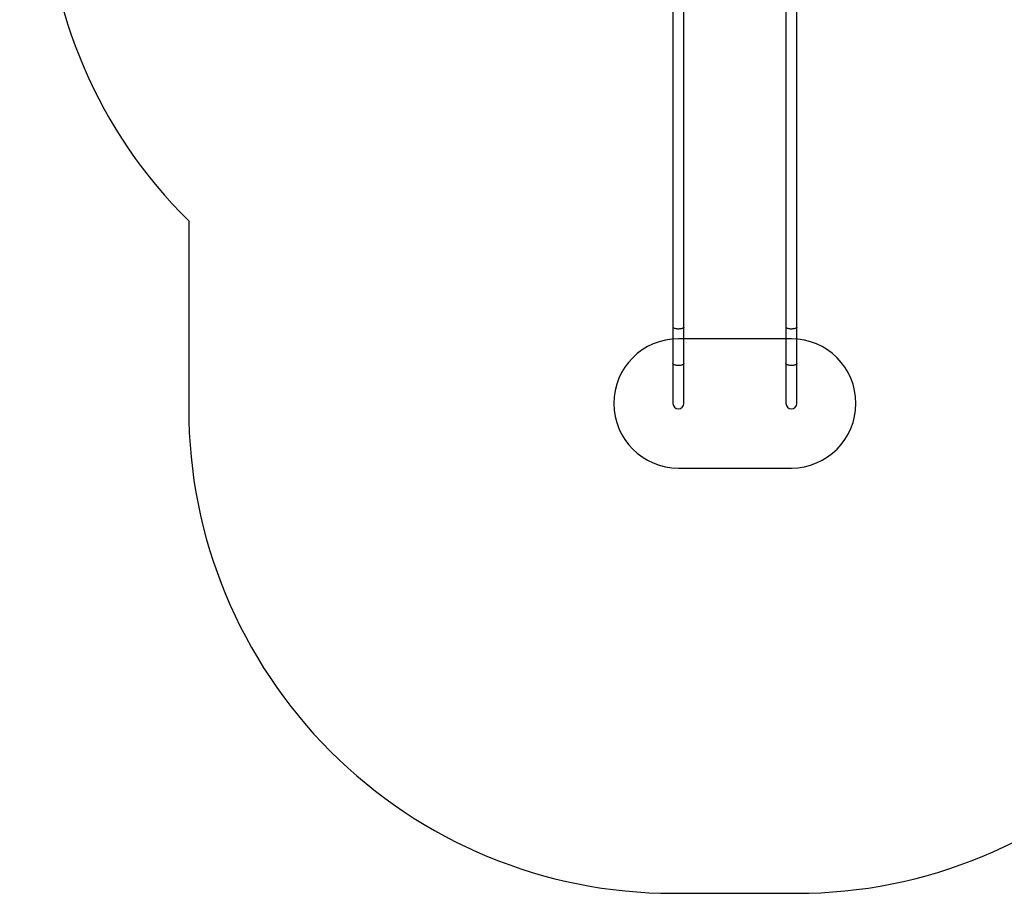
# Model space of a CAD drawing. Units: millimetres. Extents: x 2454 to 7903, y 3285 to 12939.
# Drawn here: x 2454 to 5503, y 3285 to 5990 of the extents above; entities that cross this region are included whole.
import ezdxf

# ---------------------------------------------------------------- set-up
doc = ezdxf.new("R2010")
doc.units = ezdxf.units.MM
doc.header["$LTSCALE"] = 50
doc.layers.add('OTWORY_MONTAŻOWE', color=1, linetype='Continuous')
doc.layers.add('STREFA', color=102, linetype='Continuous')

msp = doc.modelspace()

# ---------------------------------------------------------------- linework, layer by layer
at = {"color": 7, "linetype": 'Continuous', "lineweight": 25}
for p, q in [((4477, 6158.7), (4477, 5037.7)), ((4510.7, 5037.7), (4510.7, 6158.7)), ((4827, 6158.7), (4827, 5037.7)), ((4860.7, 5037.7), (4860.7, 6158.7)), ((4477, 5037.7), (4477, 4924.9)), ((4510.7, 4924.9), (4510.7, 5037.7)), ((4827, 5037.7), (4827, 4924.9)), ((4860.7, 4924.9), (4860.7, 5037.7)), ((4477, 4924.9), (4477, 4801.6)), ((4510.7, 4801.6), (4510.7, 4924.9)), ((4827, 4924.9), (4827, 4801.6)), ((4860.7, 4801.6), (4860.7, 4924.9))]:
    msp.add_line(p, q, dxfattribs=at)
at = {"color": 8, "linetype": 'Continuous', "lineweight": 25, "flags": 128}
for points in [[(4510.7, 5037.7), (4510.6, 5037.5), (4510.4, 5036.6), (4509.7, 5035.8), (4508.8, 5035.1), (4507.5, 5034.4), (4505.9, 5033.7), (4504.1, 5033.1), (4502, 5032.7), (4499.8, 5032.3), (4497.5, 5032.1), (4495, 5032), (4492.6, 5032), (4490.1, 5032.1), (4487.8, 5032.3), (4485.6, 5032.7), (4483.5, 5033.1), (4481.7, 5033.7), (4480.1, 5034.4), (4478.8, 5035.1), (4477.9, 5035.8), (4477.2, 5036.6), (4477, 5037.5), (4477, 5037.7)], [(4860.7, 5037.7), (4860.6, 5037.5), (4860.4, 5036.6), (4859.7, 5035.8), (4858.8, 5035.1), (4857.5, 5034.4), (4855.9, 5033.7), (4854.1, 5033.1), (4852, 5032.7), (4849.8, 5032.3), (4847.5, 5032.1), (4845, 5032), (4842.6, 5032), (4840.1, 5032.1), (4837.8, 5032.3), (4835.6, 5032.7), (4833.5, 5033.1), (4831.7, 5033.7), (4830.1, 5034.4), (4828.8, 5035.1), (4827.9, 5035.8), (4827.2, 5036.6), (4827, 5037.5), (4827, 5037.7)], [(4510.7, 4924.9), (4510.6, 4924.7), (4510.4, 4923.8), (4509.7, 4923), (4508.8, 4922.2), (4507.5, 4921.5), (4505.9, 4920.9), (4504.1, 4920.3), (4502, 4919.9), (4499.8, 4919.5), (4497.5, 4919.3), (4495, 4919.1), (4492.6, 4919.1), (4490.1, 4919.3), (4487.8, 4919.5), (4485.6, 4919.9), (4483.5, 4920.3), (4481.7, 4920.9), (4480.1, 4921.5), (4478.8, 4922.2), (4477.9, 4923), (4477.2, 4923.8), (4477, 4924.7), (4477, 4924.9)], [(4860.7, 4924.9), (4860.6, 4924.7), (4860.4, 4923.8), (4859.7, 4923), (4858.8, 4922.2), (4857.5, 4921.5), (4855.9, 4920.9), (4854.1, 4920.3), (4852, 4919.9), (4849.8, 4919.5), (4847.5, 4919.3), (4845, 4919.1), (4842.6, 4919.1), (4840.1, 4919.3), (4837.8, 4919.5), (4835.6, 4919.9), (4833.5, 4920.3), (4831.7, 4920.9), (4830.1, 4921.5), (4828.8, 4922.2), (4827.9, 4923), (4827.2, 4923.8), (4827, 4924.7), (4827, 4924.9)]]:
    msp.add_lwpolyline(points, dxfattribs=at)
at = {"color": 7, "linetype": 'Continuous', "lineweight": 25}
for centre in [(4493.8, 4801.6), (4843.8, 4801.6)]:
    msp.add_arc(centre, 16.9, 180, 0, dxfattribs=at)
at = {"layer": 'OTWORY_MONTAŻOWE'}
for p, q in [((4843.8, 5001.6), (4493.8, 5001.6)), ((4493.8, 4601.6), (4843.8, 4601.6))]:
    msp.add_line(p, q, dxfattribs=at)
for centre, start, end in [((4493.8, 4801.6), 90, 270), ((4843.8, 4801.6), 270, 90)]:
    msp.add_arc(centre, 200, start, end, dxfattribs=at)
at = {"layer": 'STREFA'}
msp.add_lwpolyline([(4860.7, 3284.7, 0.414214), (6360.7, 4784.7), (6360.7, 5319.6, 0.212445), (6856.5, 6433.9), (6856.5, 9534.3, 1.244974), (4771, 12319.4), (4191.1, 12338.8, 0.276923), (2842, 11589.6), (2654.6, 11265.1, 0.136465), (2453.9, 10486.7), (2531.1, 6405.5, 0.195663), (2977, 5366.5), (2977, 4784.7, 0.414214), (4477, 3284.7)], format="xyb", close=True, dxfattribs=at)

doc.saveas('drawing.dxf')
